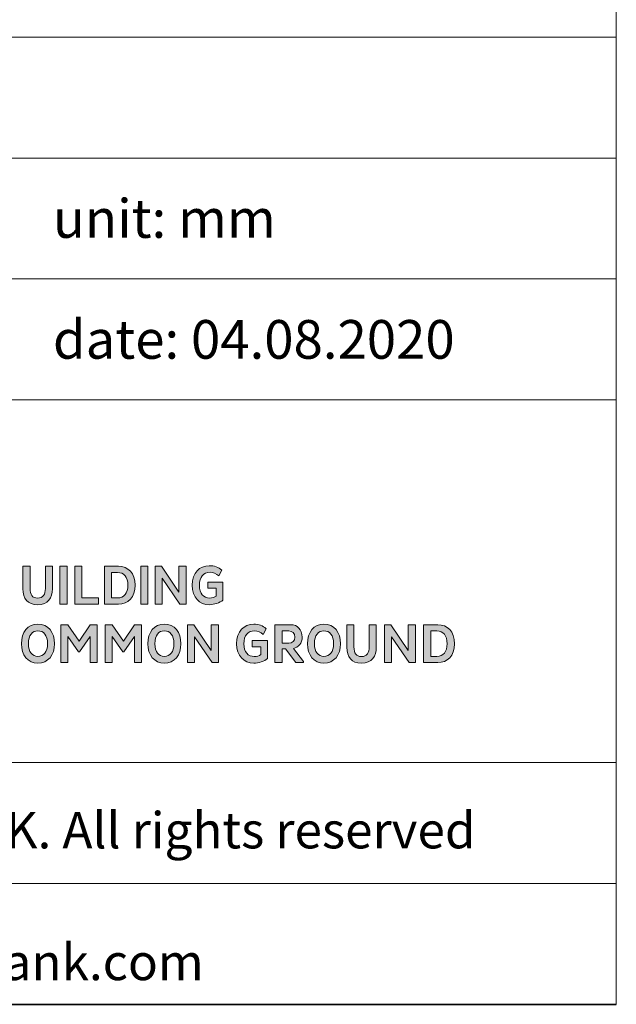
# Model space of a CAD drawing. Units: millimetres. Extents: x 54 to 1239, y 0 to 870.
# Drawn here: x 1165 to 1239, y 21 to 143 of the extents above; entities that cross this region are included whole.
import ezdxf

# ---------------------------------------------------------------- set-up
doc = ezdxf.new("R2010")
doc.units = ezdxf.units.MM
doc.header["$LTSCALE"] = 3
doc.linetypes.add('AUSGEZOGEN', pattern=[0])
for name, color, linetype, lineweight in [('Schraffur (ISO)', 7, 'Continuous', 18), ('Slogan', 7, 'Continuous', 25), ('Standard', 7, 'AUSGEZOGEN', 25), ('Titel (ISO)', 7, 'Continuous', 35)]:
    doc.layers.add(name, color=color, linetype=linetype, lineweight=lineweight)
doc.styles.add('ISOCP_71', font='ISOCP.shx', dxfattribs={"width": 1.01})
doc.styles.add('Notiztext (DIN)', font='isocpeur.ttf')

# ---------------------------------------------------------------- blocks, each defined once
blk = doc.blocks.new('Schriftfelder SF-WEB')
at = {"layer": 'Schraffur (ISO)', "true_color": 0x9b2321}
h = blk.add_hatch(color=24, dxfattribs=at)
edge = h.paths.add_edge_path()
edge.add_spline(control_points=[(101.984, 23.959), (101.984, 23.71), (101.89, 23.556), (101.667, 23.556), (101.448, 23.556), (101.353, 23.698), (101.353, 23.956)], knot_values=[0, 0, 0, 0, 1, 1, 1, 2, 2, 2, 2], degree=3, periodic=0)
edge.add_line((101.353, 23.956), (101.353, 24.873))
edge.add_line((101.353, 24.873), (101.059, 24.873))
edge.add_line((101.059, 24.873), (101.059, 23.938))
edge.add_spline(control_points=[(101.059, 23.938), (101.059, 23.542), (101.25, 23.282), (101.667, 23.282), (102.093, 23.282), (102.279, 23.572), (102.279, 23.938)], knot_values=[5, 5, 5, 5, 6, 6, 6, 7, 7, 7, 7], degree=3, periodic=0)
edge.add_line((102.279, 23.938), (102.279, 24.873))
edge.add_line((102.279, 24.873), (101.984, 24.873))
edge.add_line((101.984, 24.873), (101.984, 23.959))
for points in [[(102.884, 24.873), (102.589, 24.873), (102.589, 23.307), (102.884, 23.307)], [(103.199, 24.873), (103.494, 24.873), (103.494, 23.565), (104.178, 23.565), (104.178, 23.307), (103.199, 23.307)], [(106.227, 24.873), (105.932, 24.873), (105.932, 23.307), (106.227, 23.307)], [(106.821, 23.307), (106.821, 24.378), (107.546, 23.307), (107.806, 23.307), (107.806, 24.873), (107.509, 24.873), (107.509, 23.8), (106.784, 24.873), (106.528, 24.873), (106.528, 23.307)], [(103.402, 21.331), (103.835, 21.965), (103.835, 20.889), (104.13, 20.889), (104.13, 22.455), (103.842, 22.455), (103.377, 21.769), (102.912, 22.455), (102.624, 22.455), (102.624, 20.889), (102.919, 20.889), (102.919, 21.965), (103.352, 21.331)], [(105.235, 21.331), (105.668, 21.965), (105.668, 20.889), (105.963, 20.889), (105.963, 22.455), (105.675, 22.455), (105.21, 21.769), (104.744, 22.455), (104.457, 22.455), (104.457, 20.889), (104.751, 20.889), (104.751, 21.965), (105.184, 21.331)], [(108.158, 20.889), (108.158, 21.96), (108.884, 20.889), (109.144, 20.889), (109.144, 22.455), (108.847, 22.455), (108.847, 21.382), (108.121, 22.455), (107.866, 22.455), (107.866, 20.889)], [(116.302, 20.889), (116.302, 21.96), (117.027, 20.889), (117.288, 20.889), (117.288, 22.455), (116.991, 22.455), (116.991, 21.382), (116.265, 22.455), (116.01, 22.455), (116.01, 20.889)]]:
    blk.add_hatch(color=24, dxfattribs=at).paths.add_polyline_path(points)
h = blk.add_hatch(color=24, dxfattribs=at)
edge = h.paths.add_edge_path(flags=0)
edge.add_spline(control_points=[(104.972, 23.565), (105.232, 23.565), (105.396, 23.749), (105.396, 24.088), (105.396, 24.431), (105.232, 24.615), (104.972, 24.615)], knot_values=[0, 0, 0, 0, 1, 1, 1, 2, 2, 2, 2], degree=3, periodic=0)
edge.add_line((104.972, 24.615), (104.719, 24.615))
edge.add_line((104.719, 24.615), (104.719, 23.565))
edge.add_line((104.719, 23.565), (104.972, 23.565))
edge = h.paths.add_edge_path()
edge.add_line((105.009, 24.873), (104.424, 24.873))
edge.add_line((104.424, 24.873), (104.424, 23.307))
edge.add_line((104.424, 23.307), (105.009, 23.307))
edge.add_spline(control_points=[(105.009, 23.307), (105.403, 23.307), (105.698, 23.583), (105.698, 24.088), (105.698, 24.594), (105.403, 24.873), (105.009, 24.873)], knot_values=[1, 1, 1, 1, 2, 2, 2, 3, 3, 3, 3], degree=3, periodic=0)
h = blk.add_hatch(color=24, dxfattribs=at)
edge = h.paths.add_edge_path()
edge.add_spline(control_points=[(109.054, 23.638), (108.985, 23.585), (108.888, 23.558), (108.782, 23.558), (108.534, 23.558), (108.354, 23.733), (108.354, 24.088), (108.354, 24.428), (108.524, 24.622), (108.796, 24.622), (108.927, 24.622), (109.045, 24.569), (109.158, 24.472)], knot_values=[0, 0, 0, 0, 1, 1, 1, 2, 2, 2, 3, 3, 3, 4, 4, 4, 4], degree=3, periodic=0)
edge.add_line((109.158, 24.472), (109.28, 24.707))
edge.add_spline(control_points=[(109.28, 24.707), (109.142, 24.834), (108.978, 24.896), (108.762, 24.896), (108.368, 24.896), (108.052, 24.597), (108.052, 24.088), (108.052, 23.583), (108.368, 23.284), (108.762, 23.284), (108.967, 23.284), (109.204, 23.367), (109.33, 23.47)], knot_values=[9, 9, 9, 9, 10, 10, 10, 11, 11, 11, 12, 12, 12, 13, 13, 13, 13], degree=3, periodic=0)
edge.add_line((109.33, 23.47), (109.33, 24.217))
edge.add_line((109.33, 24.217), (108.704, 24.217))
edge.add_line((108.704, 24.217), (108.704, 23.961))
edge.add_line((108.704, 23.961), (109.054, 23.961))
edge.add_line((109.054, 23.961), (109.054, 23.638))
h = blk.add_hatch(color=24, dxfattribs=at)
edge = h.paths.add_edge_path(flags=0)
edge.add_spline(control_points=[(101.676, 21.145), (101.911, 21.145), (102.074, 21.315), (102.074, 21.67), (102.074, 22.029), (101.911, 22.2), (101.676, 22.2), (101.443, 22.2), (101.284, 22.029), (101.284, 21.67), (101.284, 21.315), (101.443, 21.145), (101.676, 21.145)], knot_values=[-4, -4, -4, -4, -3, -3, -3, -2, -2, -2, -1, -1, -1, 0, 0, 0, 0], degree=3, periodic=0)
edge = h.paths.add_edge_path()
edge.add_spline(control_points=[(101.676, 22.478), (101.261, 22.478), (100.994, 22.147), (100.994, 21.67), (100.994, 21.198), (101.261, 20.866), (101.676, 20.866), (102.095, 20.866), (102.364, 21.198), (102.364, 21.67), (102.364, 22.147), (102.095, 22.478), (101.676, 22.478)], knot_values=[0, 0, 0, 0, 1, 1, 1, 2, 2, 2, 3, 3, 3, 4, 4, 4, 4], degree=3, periodic=0)
h = blk.add_hatch(color=24, dxfattribs=at)
edge = h.paths.add_edge_path(flags=0)
edge.add_spline(control_points=[(106.904, 21.145), (107.139, 21.145), (107.302, 21.315), (107.302, 21.67), (107.302, 22.029), (107.139, 22.2), (106.904, 22.2), (106.671, 22.2), (106.512, 22.029), (106.512, 21.67), (106.512, 21.315), (106.671, 21.145), (106.904, 21.145)], knot_values=[-4, -4, -4, -4, -3, -3, -3, -2, -2, -2, -1, -1, -1, 0, 0, 0, 0], degree=3, periodic=0)
edge = h.paths.add_edge_path()
edge.add_spline(control_points=[(106.904, 22.478), (106.489, 22.478), (106.222, 22.147), (106.222, 21.67), (106.222, 21.198), (106.489, 20.866), (106.904, 20.866), (107.323, 20.866), (107.592, 21.198), (107.592, 21.67), (107.592, 22.147), (107.323, 22.478), (106.904, 22.478)], knot_values=[0, 0, 0, 0, 1, 1, 1, 2, 2, 2, 3, 3, 3, 4, 4, 4, 4], degree=3, periodic=0)
h = blk.add_hatch(color=24, dxfattribs=at)
edge = h.paths.add_edge_path()
edge.add_spline(control_points=[(110.892, 21.221), (110.823, 21.168), (110.727, 21.14), (110.621, 21.14), (110.372, 21.14), (110.192, 21.315), (110.192, 21.67), (110.192, 22.011), (110.363, 22.204), (110.634, 22.204), (110.766, 22.204), (110.883, 22.151), (110.996, 22.055)], knot_values=[0, 0, 0, 0, 1, 1, 1, 2, 2, 2, 3, 3, 3, 4, 4, 4, 4], degree=3, periodic=0)
edge.add_line((110.996, 22.055), (111.118, 22.29))
edge.add_spline(control_points=[(111.118, 22.29), (110.98, 22.416), (110.816, 22.478), (110.6, 22.478), (110.206, 22.478), (109.891, 22.179), (109.891, 21.67), (109.891, 21.166), (110.206, 20.866), (110.6, 20.866), (110.805, 20.866), (111.042, 20.949), (111.169, 21.053)], knot_values=[9, 9, 9, 9, 10, 10, 10, 11, 11, 11, 12, 12, 12, 13, 13, 13, 13], degree=3, periodic=0)
edge.add_line((111.169, 21.053), (111.169, 21.799))
edge.add_line((111.169, 21.799), (110.542, 21.799))
edge.add_line((110.542, 21.799), (110.542, 21.543))
edge.add_line((110.542, 21.543), (110.892, 21.543))
edge.add_line((110.892, 21.543), (110.892, 21.221))
h = blk.add_hatch(color=24, dxfattribs=at)
edge = h.paths.add_edge_path(flags=0)
edge.add_line((112.055, 22.197), (111.772, 22.197))
edge.add_line((111.772, 22.197), (111.772, 21.691))
edge.add_line((111.772, 21.691), (112.055, 21.691))
edge.add_spline(control_points=[(112.055, 21.691), (112.2, 21.691), (112.303, 21.783), (112.303, 21.942), (112.303, 22.112), (112.2, 22.197), (112.055, 22.197)], knot_values=[2, 2, 2, 2, 3, 3, 3, 4, 4, 4, 4], degree=3, periodic=0)
edge = h.paths.add_edge_path()
edge.add_line((112.131, 22.455), (111.477, 22.455))
edge.add_line((111.477, 22.455), (111.477, 20.889))
edge.add_line((111.477, 20.889), (111.772, 20.889))
edge.add_line((111.772, 20.889), (111.772, 21.458))
edge.add_line((111.772, 21.458), (111.917, 21.458))
edge.add_line((111.917, 21.458), (112.336, 20.889))
edge.add_line((112.336, 20.889), (112.656, 20.889))
edge.add_line((112.656, 20.889), (112.656, 20.938))
edge.add_line((112.656, 20.938), (112.246, 21.47))
edge.add_spline(control_points=[(112.246, 21.47), (112.453, 21.518), (112.605, 21.695), (112.605, 21.944), (112.605, 22.253), (112.409, 22.455), (112.131, 22.455)], knot_values=[1, 1, 1, 1, 2, 2, 2, 3, 3, 3, 3], degree=3, periodic=0)
h = blk.add_hatch(color=24, dxfattribs=at)
edge = h.paths.add_edge_path(flags=0)
edge.add_spline(control_points=[(113.505, 21.145), (113.74, 21.145), (113.903, 21.315), (113.903, 21.67), (113.903, 22.029), (113.74, 22.2), (113.505, 22.2), (113.272, 22.2), (113.114, 22.029), (113.114, 21.67), (113.114, 21.315), (113.272, 21.145), (113.505, 21.145)], knot_values=[-4, -4, -4, -4, -3, -3, -3, -2, -2, -2, -1, -1, -1, 0, 0, 0, 0], degree=3, periodic=0)
edge = h.paths.add_edge_path()
edge.add_spline(control_points=[(113.505, 22.478), (113.09, 22.478), (112.823, 22.147), (112.823, 21.67), (112.823, 21.198), (113.09, 20.866), (113.505, 20.866), (113.924, 20.866), (114.194, 21.198), (114.194, 21.67), (114.194, 22.147), (113.924, 22.478), (113.505, 22.478)], knot_values=[0, 0, 0, 0, 1, 1, 1, 2, 2, 2, 3, 3, 3, 4, 4, 4, 4], degree=3, periodic=0)
h = blk.add_hatch(color=24, dxfattribs=at)
edge = h.paths.add_edge_path()
edge.add_spline(control_points=[(115.377, 21.541), (115.377, 21.292), (115.282, 21.138), (115.059, 21.138), (114.84, 21.138), (114.746, 21.281), (114.746, 21.539)], knot_values=[0, 0, 0, 0, 1, 1, 1, 2, 2, 2, 2], degree=3, periodic=0)
edge.add_line((114.746, 21.539), (114.746, 22.455))
edge.add_line((114.746, 22.455), (114.451, 22.455))
edge.add_line((114.451, 22.455), (114.451, 21.52))
edge.add_spline(control_points=[(114.451, 21.52), (114.451, 21.124), (114.642, 20.864), (115.059, 20.864), (115.485, 20.864), (115.672, 21.154), (115.672, 21.52)], knot_values=[5, 5, 5, 5, 6, 6, 6, 7, 7, 7, 7], degree=3, periodic=0)
edge.add_line((115.672, 21.52), (115.672, 22.455))
edge.add_line((115.672, 22.455), (115.377, 22.455))
edge.add_line((115.377, 22.455), (115.377, 21.541))
h = blk.add_hatch(color=24, dxfattribs=at)
edge = h.paths.add_edge_path(flags=0)
edge.add_line((117.923, 21.147), (118.176, 21.147))
edge.add_spline(control_points=[(118.176, 21.147), (118.436, 21.147), (118.6, 21.331), (118.6, 21.67), (118.6, 22.013), (118.436, 22.197), (118.176, 22.197)], knot_values=[-2, -2, -2, -2, -1, -1, -1, 0, 0, 0, 0], degree=3, periodic=0)
edge.add_line((118.176, 22.197), (117.923, 22.197))
edge.add_line((117.923, 22.197), (117.923, 21.147))
edge = h.paths.add_edge_path()
edge.add_line((118.213, 22.455), (117.628, 22.455))
edge.add_line((117.628, 22.455), (117.628, 20.889))
edge.add_line((117.628, 20.889), (118.213, 20.889))
edge.add_spline(control_points=[(118.213, 20.889), (118.607, 20.889), (118.902, 21.166), (118.902, 21.67), (118.902, 22.177), (118.607, 22.455), (118.213, 22.455)], knot_values=[1, 1, 1, 1, 2, 2, 2, 3, 3, 3, 3], degree=3, periodic=0)
at = {"layer": 'Slogan', "color": 24, "linetype": 'Continuous', "lineweight": 5, "true_color": 0x9b2321}
for p, q in [((101.059, 23.938), (101.059, 24.873)), ((101.059, 24.873), (101.353, 24.873)), ((101.353, 24.873), (101.353, 23.956)), ((101.984, 23.959), (101.984, 24.873)), ((101.984, 24.873), (102.279, 24.873)), ((102.279, 24.873), (102.279, 23.938)), ((102.589, 24.873), (102.884, 24.873)), ((102.589, 23.307), (102.589, 24.873)), ((102.884, 24.873), (102.884, 23.307)), ((103.199, 23.307), (103.199, 24.873)), ((103.199, 24.873), (103.494, 24.873)), ((103.494, 24.873), (103.494, 23.565)), ((104.424, 24.873), (105.009, 24.873)), ((104.424, 23.307), (104.424, 24.873)), ((105.932, 24.873), (106.227, 24.873)), ((105.932, 23.307), (105.932, 24.873)), ((106.227, 24.873), (106.227, 23.307)), ((106.528, 23.307), (106.528, 24.873)), ((106.528, 24.873), (106.784, 24.873)), ((106.784, 24.873), (107.509, 23.8)), ((107.509, 23.8), (107.509, 24.873)), ((107.509, 24.873), (107.806, 24.873)), ((107.806, 24.873), (107.806, 23.307)), ((104.972, 24.615), (104.719, 24.615)), ((104.719, 24.615), (104.719, 23.565)), ((109.28, 24.707), (109.158, 24.472)), ((106.821, 24.378), (106.821, 23.307)), ((107.546, 23.307), (106.821, 24.378)), ((108.704, 23.961), (108.704, 24.217)), ((108.704, 24.217), (109.33, 24.217)), ((109.33, 24.217), (109.33, 23.47)), ((109.054, 23.961), (108.704, 23.961)), ((109.054, 23.638), (109.054, 23.961)), ((102.884, 23.307), (102.589, 23.307)), ((104.178, 23.307), (103.199, 23.307)), ((103.494, 23.565), (104.178, 23.565)), ((104.178, 23.565), (104.178, 23.307)), ((105.009, 23.307), (104.424, 23.307)), ((104.719, 23.565), (104.972, 23.565)), ((106.227, 23.307), (105.932, 23.307)), ((106.821, 23.307), (106.528, 23.307)), ((107.806, 23.307), (107.546, 23.307)), ((102.624, 20.889), (102.624, 22.455)), ((102.624, 22.455), (102.912, 22.455)), ((102.912, 22.455), (103.377, 21.769)), ((103.377, 21.769), (103.842, 22.455)), ((103.842, 22.455), (104.13, 22.455)), ((104.13, 22.455), (104.13, 20.889)), ((104.457, 20.889), (104.457, 22.455)), ((104.457, 22.455), (104.744, 22.455)), ((104.744, 22.455), (105.21, 21.769)), ((105.21, 21.769), (105.675, 22.455)), ((105.675, 22.455), (105.963, 22.455)), ((105.963, 22.455), (105.963, 20.889)), ((107.866, 20.889), (107.866, 22.455)), ((107.866, 22.455), (108.121, 22.455)), ((108.121, 22.455), (108.847, 21.382)), ((108.847, 21.382), (108.847, 22.455)), ((108.847, 22.455), (109.144, 22.455)), ((109.144, 22.455), (109.144, 20.889)), ((111.477, 22.455), (112.131, 22.455)), ((111.477, 20.889), (111.477, 22.455)), ((114.451, 21.52), (114.451, 22.455)), ((114.451, 22.455), (114.746, 22.455)), ((114.746, 22.455), (114.746, 21.539)), ((115.377, 21.541), (115.377, 22.455)), ((115.377, 22.455), (115.672, 22.455)), ((115.672, 22.455), (115.672, 21.52)), ((116.01, 20.889), (116.01, 22.455)), ((116.01, 22.455), (116.265, 22.455)), ((116.265, 22.455), (116.991, 21.382)), ((116.991, 21.382), (116.991, 22.455)), ((116.991, 22.455), (117.288, 22.455)), ((117.288, 22.455), (117.288, 20.889)), ((117.628, 22.455), (118.213, 22.455)), ((117.628, 20.889), (117.628, 22.455)), ((111.118, 22.29), (110.996, 22.055)), ((111.772, 22.197), (111.772, 21.691)), ((112.055, 22.197), (111.772, 22.197)), ((118.176, 22.197), (117.923, 22.197)), ((117.923, 22.197), (117.923, 21.147)), ((103.352, 21.331), (102.919, 21.965)), ((102.919, 21.965), (102.919, 20.889)), ((103.835, 21.965), (103.402, 21.331)), ((103.835, 20.889), (103.835, 21.965)), ((105.184, 21.331), (104.751, 21.965)), ((104.751, 21.965), (104.751, 20.889)), ((105.668, 21.965), (105.235, 21.331)), ((105.668, 20.889), (105.668, 21.965)), ((108.158, 21.96), (108.158, 20.889)), ((108.884, 20.889), (108.158, 21.96)), ((110.542, 21.543), (110.542, 21.799)), ((110.542, 21.799), (111.169, 21.799)), ((111.169, 21.799), (111.169, 21.053)), ((111.772, 21.691), (112.055, 21.691)), ((116.302, 21.96), (116.302, 20.889)), ((117.027, 20.889), (116.302, 21.96)), ((103.402, 21.331), (103.352, 21.331)), ((105.235, 21.331), (105.184, 21.331)), ((110.892, 21.543), (110.542, 21.543)), ((110.892, 21.221), (110.892, 21.543)), ((111.917, 21.458), (111.772, 21.458)), ((111.772, 21.458), (111.772, 20.889)), ((112.336, 20.889), (111.917, 21.458)), ((112.246, 21.47), (112.656, 20.938)), ((102.919, 20.889), (102.624, 20.889)), ((104.13, 20.889), (103.835, 20.889)), ((104.751, 20.889), (104.457, 20.889)), ((105.963, 20.889), (105.668, 20.889)), ((108.158, 20.889), (107.866, 20.889)), ((109.144, 20.889), (108.884, 20.889)), ((111.772, 20.889), (111.477, 20.889)), ((112.656, 20.889), (112.336, 20.889)), ((112.656, 20.938), (112.656, 20.889)), ((116.302, 20.889), (116.01, 20.889)), ((117.288, 20.889), (117.027, 20.889)), ((118.213, 20.889), (117.628, 20.889)), ((117.923, 21.147), (118.176, 21.147))]:
    blk.add_line(p, q, dxfattribs=at)
for points, knots in [([(105.009, 24.873), (105.403, 24.873), (105.698, 24.594), (105.698, 24.088), (105.698, 23.583), (105.403, 23.307), (105.009, 23.307)], [1, 1, 1, 1, 2, 2, 2, 3, 3, 3, 3]), ([(109.33, 23.47), (109.204, 23.367), (108.967, 23.284), (108.762, 23.284), (108.368, 23.284), (108.052, 23.583), (108.052, 24.088), (108.052, 24.597), (108.368, 24.896), (108.762, 24.896), (108.978, 24.896), (109.142, 24.834), (109.28, 24.707)], [9, 9, 9, 9, 10, 10, 10, 11, 11, 11, 12, 12, 12, 13, 13, 13, 13]), ([(104.972, 23.565), (105.232, 23.565), (105.396, 23.749), (105.396, 24.088), (105.396, 24.431), (105.232, 24.615), (104.972, 24.615)], [0, 0, 0, 0, 1, 1, 1, 2, 2, 2, 2]), ([(109.158, 24.472), (109.045, 24.569), (108.927, 24.622), (108.796, 24.622), (108.524, 24.622), (108.354, 24.428), (108.354, 24.088), (108.354, 23.733), (108.534, 23.558), (108.782, 23.558), (108.888, 23.558), (108.985, 23.585), (109.054, 23.638)], [0, 0, 0, 0, 1, 1, 1, 2, 2, 2, 3, 3, 3, 4, 4, 4, 4]), ([(102.279, 23.938), (102.279, 23.572), (102.093, 23.282), (101.667, 23.282), (101.25, 23.282), (101.059, 23.542), (101.059, 23.938)], [5, 5, 5, 5, 6, 6, 6, 7, 7, 7, 7]), ([(101.353, 23.956), (101.353, 23.698), (101.448, 23.556), (101.667, 23.556), (101.89, 23.556), (101.984, 23.71), (101.984, 23.959)], [0, 0, 0, 0, 1, 1, 1, 2, 2, 2, 2]), ([(101.676, 22.478), (102.095, 22.478), (102.364, 22.147), (102.364, 21.67), (102.364, 21.198), (102.095, 20.866), (101.676, 20.866), (101.261, 20.866), (100.994, 21.198), (100.994, 21.67), (100.994, 22.147), (101.261, 22.478), (101.676, 22.478)], [0, 0, 0, 0, 1, 1, 1, 2, 2, 2, 3, 3, 3, 4, 4, 4, 4]), ([(106.904, 22.478), (107.323, 22.478), (107.592, 22.147), (107.592, 21.67), (107.592, 21.198), (107.323, 20.866), (106.904, 20.866), (106.489, 20.866), (106.222, 21.198), (106.222, 21.67), (106.222, 22.147), (106.489, 22.478), (106.904, 22.478)], [0, 0, 0, 0, 1, 1, 1, 2, 2, 2, 3, 3, 3, 4, 4, 4, 4]), ([(111.169, 21.053), (111.042, 20.949), (110.805, 20.866), (110.6, 20.866), (110.206, 20.866), (109.891, 21.166), (109.891, 21.67), (109.891, 22.179), (110.206, 22.478), (110.6, 22.478), (110.816, 22.478), (110.98, 22.416), (111.118, 22.29)], [9, 9, 9, 9, 10, 10, 10, 11, 11, 11, 12, 12, 12, 13, 13, 13, 13]), ([(112.131, 22.455), (112.409, 22.455), (112.605, 22.253), (112.605, 21.944), (112.605, 21.695), (112.453, 21.518), (112.246, 21.47)], [1, 1, 1, 1, 2, 2, 2, 3, 3, 3, 3]), ([(113.505, 22.478), (113.924, 22.478), (114.194, 22.147), (114.194, 21.67), (114.194, 21.198), (113.924, 20.866), (113.505, 20.866), (113.09, 20.866), (112.823, 21.198), (112.823, 21.67), (112.823, 22.147), (113.09, 22.478), (113.505, 22.478)], [0, 0, 0, 0, 1, 1, 1, 2, 2, 2, 3, 3, 3, 4, 4, 4, 4]), ([(118.213, 22.455), (118.607, 22.455), (118.902, 22.177), (118.902, 21.67), (118.902, 21.166), (118.607, 20.889), (118.213, 20.889)], [1, 1, 1, 1, 2, 2, 2, 3, 3, 3, 3]), ([(101.676, 21.145), (101.911, 21.145), (102.074, 21.315), (102.074, 21.67), (102.074, 22.029), (101.911, 22.2), (101.676, 22.2), (101.443, 22.2), (101.284, 22.029), (101.284, 21.67), (101.284, 21.315), (101.443, 21.145), (101.676, 21.145)], [0, 0, 0, 0, 1, 1, 1, 2, 2, 2, 3, 3, 3, 4, 4, 4, 4]), ([(106.904, 21.145), (107.139, 21.145), (107.302, 21.315), (107.302, 21.67), (107.302, 22.029), (107.139, 22.2), (106.904, 22.2), (106.671, 22.2), (106.512, 22.029), (106.512, 21.67), (106.512, 21.315), (106.671, 21.145), (106.904, 21.145)], [0, 0, 0, 0, 1, 1, 1, 2, 2, 2, 3, 3, 3, 4, 4, 4, 4]), ([(110.996, 22.055), (110.883, 22.151), (110.766, 22.204), (110.634, 22.204), (110.363, 22.204), (110.192, 22.011), (110.192, 21.67), (110.192, 21.315), (110.372, 21.14), (110.621, 21.14), (110.727, 21.14), (110.823, 21.168), (110.892, 21.221)], [0, 0, 0, 0, 1, 1, 1, 2, 2, 2, 3, 3, 3, 4, 4, 4, 4]), ([(112.055, 21.691), (112.2, 21.691), (112.303, 21.783), (112.303, 21.942), (112.303, 22.112), (112.2, 22.197), (112.055, 22.197)], [2, 2, 2, 2, 3, 3, 3, 4, 4, 4, 4]), ([(113.505, 21.145), (113.74, 21.145), (113.903, 21.315), (113.903, 21.67), (113.903, 22.029), (113.74, 22.2), (113.505, 22.2), (113.272, 22.2), (113.114, 22.029), (113.114, 21.67), (113.114, 21.315), (113.272, 21.145), (113.505, 21.145)], [0, 0, 0, 0, 1, 1, 1, 2, 2, 2, 3, 3, 3, 4, 4, 4, 4]), ([(118.176, 21.147), (118.436, 21.147), (118.6, 21.331), (118.6, 21.67), (118.6, 22.013), (118.436, 22.197), (118.176, 22.197)], [0, 0, 0, 0, 1, 1, 1, 2, 2, 2, 2]), ([(115.672, 21.52), (115.672, 21.154), (115.485, 20.864), (115.059, 20.864), (114.642, 20.864), (114.451, 21.124), (114.451, 21.52)], [5, 5, 5, 5, 6, 6, 6, 7, 7, 7, 7]), ([(114.746, 21.539), (114.746, 21.281), (114.84, 21.138), (115.059, 21.138), (115.282, 21.138), (115.377, 21.292), (115.377, 21.541)], [0, 0, 0, 0, 1, 1, 1, 2, 2, 2, 2])]:
    blk.add_open_spline(points, degree=3, knots=knots, dxfattribs=at)
at = {"layer": 'Standard', "color": 7, "linetype": 'AUSGEZOGEN', "lineweight": 13}
blk.add_line((125.597, 31.755), (125.597, 6.755), dxfattribs=at)
at = {"layer": 'Titel (ISO)', "lineweight": 18}
for p, q in [((75.597, 46.755), (125.597, 46.755)), ((125.597, 46.755), (125.597, 31.755)), ((75.597, 41.755), (125.597, 41.755)), ((75.597, 36.755), (125.597, 36.755)), ((75.597, 31.755), (125.597, 31.755))]:
    blk.add_line(p, q, dxfattribs=at)
at = {"layer": 'Titel (ISO)', "lineweight": 13}
for p, q in [((75.597, 16.755), (125.597, 16.755)), ((75.597, 11.755), (125.597, 11.755))]:
    blk.add_line(p, q, dxfattribs=at)
at = {"layer": 'Titel (ISO)'}
blk.add_line((75.597, 6.755), (125.597, 6.755), dxfattribs=at)
at = {"layer": 'Standard', "color": 7, "char_height": 1.5, "attachment_point": 8, "style": 'ISOCP_71'}
for s, insert in [('\\fISOCPEUR|b0|i0;{\\H1.5000;Copyright by MAX FRANK. All rights reserved}', (98.887, 13.205)), ('\\fISOCPEUR|b0|i0;{\\H1.5000;www.maxfrank.com}', (98.887, 7.755))]:
    blk.add_mtext(s, dxfattribs=dict(at, insert=insert))
at = {"layer": 'Titel (ISO)', "char_height": 1.6, "attachment_point": 7, "style": 'Notiztext (DIN)'}
for s, insert in [('\\fISOCPEUR|b0|i0;{\\H1.6000;unit: mm}', (102.297, 38.455)), ('\\fISOCPEUR|b0|i0;{\\H1.6000;date: 04.08.2020}', (102.297, 33.455))]:
    blk.add_mtext(s, dxfattribs=dict(at, insert=insert))
blk = doc.blocks.new('Ränder Rahmen A3 q')
at = {"layer": 'Standard', "color": 7, "linetype": 'AUSGEZOGEN', "lineweight": 13}
for p, q in [((413, 7), (413, 290)), ((18, 7), (413, 7))]:
    blk.add_line(p, q, dxfattribs=at)

msp = doc.modelspace()

# ---------------------------------------------------------------- block references
at = {"xscale": 3, "yscale": 3, "zscale": 3}
for name, p in [('Ränder Rahmen A3 q', (0, 0)), ('Schriftfelder SF-WEB', (862.21, 0.73))]:
    msp.add_blockref(name, p, dxfattribs=at)

doc.saveas('drawing.dxf')
